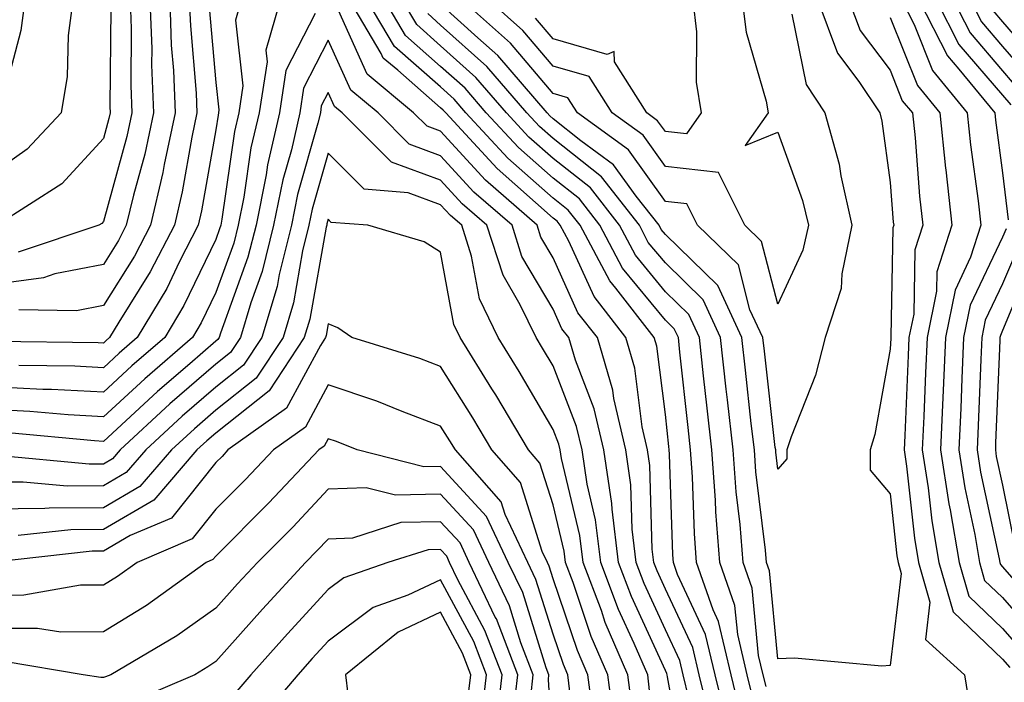
# Model space of a CAD drawing. Units: inches. Extents: x 1029203 to 1031843, y 7218698 to 7221338.
# Drawn here: x 1029291 to 1029378, y 7220931 to 7220990 of the extents above; entities that cross this region are included whole.
import ezdxf

# ---------------------------------------------------------------- set-up
doc = ezdxf.new("R2010")
doc.units = ezdxf.units.IN
doc.header["$MEASUREMENT"] = 0
doc.layers.add('Contour_10297218', color=7, linetype='Continuous', true_color=0xa17b34)

msp = doc.modelspace()

# ---------------------------------------------------------------- linework, layer by layer
at = {"layer": 'Contour_10297218'}
for points in [[(1029295.335, 7220991.92, 2960), (1029294.925, 7220988.795, 2960), (1029294.827, 7220985.143, 2960), (1029294.28, 7220981.92, 2960), (1029291.273, 7220978.697, 2960), (1029288.05, 7220976.432, 2960)], [(1029302.191, 7220991.92, 2963), (1029302.347, 7220987.623, 2963), (1029302.327, 7220986.197, 2963), (1029302.503, 7220981.92, 2963), (1029301.722, 7220978.248, 2963), (1029300.726, 7220974.596, 2963), (1029300.081, 7220971.92, 2963), (1029299.398, 7220970.572, 2963), (1029298.05, 7220968.424, 2963), (1029293.734, 7220967.604, 2963), (1029292.718, 7220967.252, 2963), (1029288.05, 7220966.627, 2963)], [(1029310.316, 7220991.92, 2967), (1029309.808, 7220990.162, 2967), (1029310.452, 7220984.322, 2967), (1029310.101, 7220981.92, 2967), (1029309.71, 7220980.26, 2967), (1029308.577, 7220972.447, 2967), (1029308.48, 7220971.92, 2967), (1029308.382, 7220971.588, 2967), (1029308.05, 7220970.651, 2967), (1029305.198, 7220964.772, 2967), (1029303.519, 7220961.92, 2967), (1029300.569, 7220959.401, 2967), (1029298.05, 7220957.057, 2967), (1029293.441, 7220957.311, 2967), (1029292.659, 7220957.311, 2967), (1029288.05, 7220957.545, 2967)], [(1029313.773, 7220991.92, 2968), (1029312.484, 7220987.486, 2968), (1029312.601, 7220986.471, 2968), (1029311.898, 7220981.92, 2968), (1029311.175, 7220978.795, 2968), (1029310.55, 7220974.42, 2968), (1029310.042, 7220971.92, 2968), (1029309.651, 7220970.318, 2968), (1029308.05, 7220965.924, 2968), (1029306.741, 7220963.229, 2968), (1029305.96, 7220961.92, 2968), (1029301.722, 7220958.248, 2968), (1029298.05, 7220954.869, 2968), (1029294.925, 7220955.045, 2968), (1029291.487, 7220955.358, 2968), (1029288.05, 7220955.533, 2968)], [(1029305.687, 7220991.92, 2965), (1029305.784, 7220989.654, 2965), (1029306.292, 7220983.678, 2965), (1029306.37, 7220981.92, 2965), (1029305.901, 7220979.772, 2965), (1029305.062, 7220974.908, 2965), (1029304.359, 7220971.92, 2965), (1029302.21, 7220967.76, 2965), (1029299.417, 7220963.287, 2965), (1029298.597, 7220961.92, 2965), (1029298.304, 7220961.666, 2965), (1029298.05, 7220961.432, 2965), (1029297.581, 7220961.451, 2965), (1029288.401, 7220961.568, 2965)], [(1029298.714, 7220991.256, 2961), (1029298.616, 7220982.486, 2961), (1029298.636, 7220981.92, 2961), (1029298.538, 7220981.432, 2961), (1029298.05, 7220979.654, 2961), (1029294.359, 7220975.611, 2961), (1029288.577, 7220971.92, 2961)], [(1029291.058, 7220991.92, 2959), (1029290.706, 7220989.264, 2959), (1029289.026, 7220982.897, 2959)], [(1029300.433, 7220991.92, 2962), (1029300.53, 7220989.44, 2962), (1029300.472, 7220984.342, 2962), (1029300.569, 7220981.92, 2962), (1029300.14, 7220979.83, 2962), (1029298.05, 7220972.252, 2962), (1029297.894, 7220972.076, 2962), (1029297.64, 7220971.92, 2962), (1029290.452, 7220969.518, 2962)], [(1029303.948, 7220991.92, 2964), (1029304.085, 7220987.955, 2964), (1029304.28, 7220985.69, 2964), (1029304.437, 7220981.92, 2964), (1029303.46, 7220977.33, 2964), (1029303.343, 7220976.627, 2964), (1029302.23, 7220971.92, 2964), (1029300.804, 7220969.166, 2964), (1029298.05, 7220964.772, 2964), (1029295.667, 7220964.303, 2964), (1029290.53, 7220964.401, 2964)], [(1029307.464, 7220991.334, 2966), (1029308.05, 7220984.635, 2966), (1029308.323, 7220982.193, 2966), (1029308.284, 7220981.92, 2966), (1029308.245, 7220981.725, 2966), (1029308.05, 7220980.416, 2966), (1029306.78, 7220973.19, 2966), (1029306.487, 7220971.92, 2966), (1029304.827, 7220968.697, 2966), (1029303.675, 7220966.295, 2966), (1029301.058, 7220961.92, 2966), (1029299.437, 7220960.533, 2966), (1029298.05, 7220959.244, 2966), (1029295.511, 7220959.381, 2966), (1029290.53, 7220959.44, 2966)], [(1029352.015, 7220927.955, 2968), (1029351.038, 7220931.92, 2968), (1029350.472, 7220934.342, 2968), (1029348.05, 7220939.537, 2968), (1029347.308, 7220941.178, 2968), (1029347.015, 7220941.92, 2968), (1029346.878, 7220943.092, 2968), (1029346.663, 7220950.533, 2968), (1029346.448, 7220951.92, 2968), (1029345.98, 7220953.99, 2968), (1029345.335, 7220959.205, 2968), (1029344.515, 7220961.92, 2968), (1029341.702, 7220965.572, 2968), (1029339.456, 7220970.514, 2968), (1029338.694, 7220971.92, 2968), (1029338.421, 7220972.291, 2968), (1029338.05, 7220972.565, 2968), (1029333.089, 7220976.959, 2968), (1029328.499, 7220981.92, 2968), (1029328.284, 7220982.154, 2968), (1029328.05, 7220982.369, 2968), (1029324.241, 7220985.729, 2968), (1029322.933, 7220986.803, 2968), (1029322.757, 7220987.213, 2968), (1029319.984, 7220991.92, 2968)], [(1029353.577, 7220927.447, 2967), (1029352.464, 7220931.92, 2967), (1029351.624, 7220935.494, 2967), (1029349.124, 7220940.846, 2967), (1029348.753, 7220941.92, 2967), (1029348.714, 7220942.584, 2967), (1029348.421, 7220951.549, 2967), (1029348.382, 7220951.92, 2967), (1029348.362, 7220952.233, 2967), (1029348.05, 7220955.065, 2967), (1029347.288, 7220961.158, 2967), (1029347.054, 7220961.92, 2967), (1029343.636, 7220966.334, 2967), (1029343.109, 7220966.979, 2967), (1029340.452, 7220971.92, 2967), (1029339.398, 7220973.268, 2967), (1029338.05, 7220974.342, 2967), (1029334.026, 7220977.897, 2967), (1029330.296, 7220981.92, 2967), (1029329.261, 7220983.131, 2967), (1029328.05, 7220984.225, 2967), (1029323.948, 7220987.818, 2967), (1029321.526, 7220991.92, 2967)], [(1029354.71, 7220928.58, 2966), (1029353.89, 7220931.92, 2966), (1029352.776, 7220936.647, 2966), (1029352.288, 7220937.682, 2966), (1029350.823, 7220941.92, 2966), (1029350.628, 7220944.498, 2966), (1029350.452, 7220949.518, 2966), (1029350.276, 7220951.92, 2966), (1029350.062, 7220953.932, 2966), (1029349.339, 7220960.631, 2966), (1029349.202, 7220961.92, 2966), (1029348.831, 7220962.701, 2966), (1029348.05, 7220963.463, 2966), (1029344.241, 7220968.111, 2966), (1029342.21, 7220971.92, 2966), (1029340.394, 7220974.264, 2966), (1029338.05, 7220976.1, 2966), (1029334.964, 7220978.834, 2966), (1029332.093, 7220981.92, 2966), (1029330.237, 7220984.108, 2966), (1029328.05, 7220986.061, 2966), (1029324.925, 7220988.795, 2966), (1029323.089, 7220991.92, 2966)], [(1029355.862, 7220929.733, 2965), (1029355.316, 7220931.92, 2965), (1029354.476, 7220935.494, 2965), (1029354.222, 7220938.092, 2965), (1029352.894, 7220941.92, 2965), (1029352.542, 7220946.412, 2965), (1029352.503, 7220947.467, 2965), (1029352.171, 7220951.92, 2965), (1029351.761, 7220955.631, 2965), (1029351.448, 7220958.522, 2965), (1029351.077, 7220961.92, 2965), (1029350.12, 7220963.99, 2965), (1029348.05, 7220966.002, 2965), (1029345.394, 7220969.264, 2965), (1029343.968, 7220971.92, 2965), (1029341.37, 7220975.24, 2965), (1029338.05, 7220977.858, 2965), (1029335.901, 7220979.772, 2965), (1029333.909, 7220981.92, 2965), (1029331.194, 7220985.065, 2965), (1029328.05, 7220987.897, 2965), (1029325.921, 7220989.791, 2965), (1029324.651, 7220991.92, 2965)], [(1029361.605, 7220991.92, 2963), (1029363.362, 7220987.233, 2963), (1029365.257, 7220984.713, 2963), (1029367.112, 7220981.92, 2963), (1029367.308, 7220981.178, 2963), (1029368.05, 7220975.729, 2963), (1029368.323, 7220972.193, 2963), (1029368.362, 7220971.92, 2963), (1029368.284, 7220971.686, 2963), (1029368.109, 7220961.979, 2963), (1029368.089, 7220961.92, 2963), (1029368.089, 7220961.881, 2963), (1029368.05, 7220960.904, 2963), (1029366.683, 7220953.287, 2963), (1029366.253, 7220951.92, 2963), (1029366.253, 7220950.123, 2963), (1029368.05, 7220948.033, 2963), (1029368.636, 7220942.506, 2963), (1029368.753, 7220941.92, 2963), (1029369.026, 7220940.943, 2963), (1029368.05, 7220932.74, 2963), (1029367.288, 7220932.682, 2963), (1029359.534, 7220933.404, 2963), (1029358.05, 7220933.326, 2963), (1029357.308, 7220941.178, 2963), (1029357.034, 7220941.92, 2963), (1029356.956, 7220943.014, 2963), (1029356.097, 7220949.967, 2963), (1029355.96, 7220951.92, 2963), (1029355.687, 7220954.283, 2963), (1029355.159, 7220959.029, 2963), (1029354.847, 7220961.92, 2963), (1029352.698, 7220966.568, 2963), (1029348.05, 7220971.1, 2963), (1029347.679, 7220971.549, 2963), (1029347.484, 7220971.92, 2963), (1029345.452, 7220974.518, 2963), (1029343.441, 7220977.311, 2963), (1029340.53, 7220979.44, 2963), (1029338.05, 7220981.393, 2963), (1029337.776, 7220981.647, 2963), (1029337.523, 7220981.92, 2963), (1029334.222, 7220985.748, 2963), (1029333.148, 7220987.018, 2963), (1029331.37, 7220988.6, 2963), (1029328.05, 7220991.588, 2963)], [(1029359.28, 7220990.69, 2962), (1029360.569, 7220984.44, 2962), (1029362.23, 7220981.92, 2962), (1029363.499, 7220977.369, 2962), (1029363.655, 7220976.315, 2962), (1029364.632, 7220971.92, 2962), (1029363.734, 7220967.604, 2962), (1029363.675, 7220966.295, 2962), (1029362.249, 7220961.92, 2962), (1029361.39, 7220958.58, 2962), (1029359.222, 7220953.092, 2962), (1029358.851, 7220951.92, 2962), (1029358.851, 7220951.119, 2962), (1029358.05, 7220950.201, 2962), (1029357.855, 7220951.725, 2962), (1029357.855, 7220951.92, 2962), (1029357.816, 7220952.154, 2962), (1029356.859, 7220960.729, 2962), (1029356.722, 7220961.92, 2962), (1029355.569, 7220964.401, 2962), (1029354.534, 7220968.404, 2962), (1029350.901, 7220971.92, 2962), (1029349.944, 7220973.815, 2962), (1029348.05, 7220974.029, 2962), (1029344.749, 7220978.619, 2962), (1029340.218, 7220981.92, 2962), (1029339.378, 7220983.248, 2962), (1029338.05, 7220983.639, 2962), (1029334.261, 7220988.131, 2962), (1029329.984, 7220991.92, 2962)], [(1029354.866, 7220991.92, 2961), (1029355.218, 7220989.088, 2961), (1029357.015, 7220982.955, 2961), (1029357.191, 7220981.92, 2961), (1029355.14, 7220979.01, 2961), (1029358.05, 7220980.201, 2961), (1029360.257, 7220974.127, 2961), (1029360.765, 7220971.92, 2961), (1029360.276, 7220969.693, 2961), (1029358.05, 7220964.889, 2961), (1029356.605, 7220970.475, 2961), (1029355.101, 7220971.92, 2961), (1029352.757, 7220976.627, 2961), (1029348.05, 7220977.135, 2961), (1029346.058, 7220979.928, 2961), (1029343.304, 7220981.92, 2961), (1029341.273, 7220985.143, 2961), (1029338.05, 7220986.08, 2961), (1029335.374, 7220989.244, 2961), (1029332.366, 7220991.92, 2961)], [(1029350.472, 7220991.92, 2960), (1029350.823, 7220989.147, 2960), (1029350.784, 7220984.654, 2960), (1029351.234, 7220981.92, 2960), (1029349.925, 7220980.045, 2960), (1029348.05, 7220980.26, 2960), (1029347.347, 7220981.217, 2960), (1029346.39, 7220981.92, 2960), (1029343.519, 7220986.451, 2960), (1029343.499, 7220987.369, 2960), (1029342.855, 7220987.115, 2960), (1029338.05, 7220988.502, 2960), (1029336.487, 7220990.358, 2960)], [(1029364.378, 7220991.92, 2964), (1029365.374, 7220989.244, 2964), (1029368.05, 7220985.709, 2964), (1029369.124, 7220982.994, 2964), (1029370.023, 7220981.92, 2964), (1029370.257, 7220979.713, 2964), (1029370.648, 7220974.518, 2964), (1029370.941, 7220971.92, 2964), (1029370.237, 7220969.733, 2964), (1029370.14, 7220964.01, 2964), (1029369.71, 7220961.92, 2964), (1029369.651, 7220960.318, 2964), (1029369.339, 7220953.209, 2964), (1029369.28, 7220951.92, 2964), (1029369.495, 7220950.475, 2964), (1029370.198, 7220944.068, 2964), (1029370.55, 7220941.92, 2964), (1029371.585, 7220938.385, 2964), (1029371.194, 7220935.065, 2964), (1029374.651, 7220931.92, 2964), (1029375.12, 7220928.99, 2964)], [(1029369.085, 7220991.92, 2966), (1029370.179, 7220989.791, 2966), (1029371.819, 7220985.69, 2966), (1029374.905, 7220981.92, 2966), (1029375.198, 7220979.068, 2966), (1029375.882, 7220974.088, 2966), (1029376.116, 7220971.92, 2966), (1029375.198, 7220969.068, 2966), (1029373.812, 7220966.158, 2966), (1029372.952, 7220961.92, 2966), (1029372.757, 7220957.213, 2966), (1029372.718, 7220956.588, 2966), (1029372.523, 7220951.92, 2966), (1029373.265, 7220947.135, 2966), (1029373.382, 7220946.588, 2966), (1029374.183, 7220941.92, 2966), (1029375.042, 7220938.912, 2966), (1029378.05, 7220936.041, 2966), (1029379.964, 7220933.834, 2966)], [(1029370.609, 7220991.92, 2967), (1029373.128, 7220986.998, 2967), (1029374.163, 7220985.807, 2967), (1029377.347, 7220981.92, 2967), (1029377.405, 7220981.276, 2967), (1029378.05, 7220976.588, 2967), (1029378.538, 7220972.408, 2967)], [(1029372.151, 7220991.92, 2968), (1029374.144, 7220988.014, 2968), (1029378.05, 7220983.483, 2968), (1029378.773, 7220982.643, 2968)], [(1029373.675, 7220991.92, 2969), (1029375.159, 7220989.029, 2969), (1029378.05, 7220985.651, 2969), (1029379.769, 7220983.639, 2969)], [(1029375.198, 7220991.92, 2970), (1029376.155, 7220990.026, 2970), (1029378.05, 7220987.838, 2970), (1029380.784, 7220984.654, 2970)], [(1029316.898, 7220990.768, 2969), (1029314.28, 7220985.69, 2969), (1029313.714, 7220981.92, 2969), (1029312.659, 7220977.311, 2969), (1029312.523, 7220976.393, 2969), (1029311.624, 7220971.92, 2969), (1029310.901, 7220969.068, 2969), (1029308.46, 7220962.33, 2969), (1029308.343, 7220961.92, 2969), (1029308.226, 7220961.744, 2969), (1029308.05, 7220961.608, 2969), (1029305.726, 7220959.596, 2969), (1029302.855, 7220957.115, 2969), (1029298.05, 7220952.682, 2969), (1029297.249, 7220952.721, 2969), (1029289.573, 7220953.443, 2969)], [(1029350.14, 7220929.83, 2969), (1029349.632, 7220931.92, 2969), (1029349.319, 7220933.19, 2969), (1029348.05, 7220935.924, 2969), (1029346.155, 7220940.026, 2969), (1029345.452, 7220941.92, 2969), (1029345.081, 7220944.889, 2969), (1029344.964, 7220948.834, 2969), (1029344.515, 7220951.92, 2969), (1029343.46, 7220956.51, 2969), (1029343.382, 7220957.252, 2969), (1029341.995, 7220961.92, 2969), (1029340.257, 7220964.127, 2969), (1029338.05, 7220969.029, 2969), (1029336.976, 7220970.846, 2969), (1029336.644, 7220971.92, 2969), (1029332.054, 7220975.924, 2969), (1029328.05, 7220980.279, 2969), (1029326.859, 7220980.729, 2969), (1029325.648, 7220981.92, 2969), (1029321.507, 7220985.377, 2969), (1029318.948, 7220991.022, 2969)], [(1029356.995, 7220930.865, 2964), (1029356.741, 7220931.92, 2964), (1029356.331, 7220933.639, 2964), (1029355.765, 7220939.635, 2964), (1029354.964, 7220941.92, 2964), (1029354.691, 7220945.279, 2964), (1029354.339, 7220948.209, 2964), (1029354.066, 7220951.92, 2964), (1029353.577, 7220956.393, 2964), (1029353.46, 7220957.33, 2964), (1029352.952, 7220961.92, 2964), (1029351.409, 7220965.279, 2964), (1029348.05, 7220968.561, 2964), (1029346.526, 7220970.397, 2964), (1029345.726, 7220971.92, 2964), (1029342.366, 7220976.236, 2964), (1029338.05, 7220979.635, 2964), (1029336.839, 7220980.709, 2964), (1029335.706, 7220981.92, 2964), (1029332.171, 7220986.041, 2964), (1029328.05, 7220989.733, 2964), (1029326.898, 7220990.768, 2964)], [(1029368.05, 7220990.416, 2965), (1029370.472, 7220984.342, 2965), (1029372.464, 7220981.92, 2965), (1029372.972, 7220976.998, 2965), (1029372.991, 7220976.861, 2965), (1029373.538, 7220971.92, 2965), (1029372.191, 7220967.779, 2965), (1029372.171, 7220966.041, 2965), (1029371.331, 7220961.92, 2965), (1029371.194, 7220958.776, 2965), (1029371.038, 7220954.908, 2965), (1029370.901, 7220951.92, 2965), (1029371.429, 7220948.541, 2965), (1029371.741, 7220945.611, 2965), (1029372.366, 7220941.92, 2965), (1029373.655, 7220937.526, 2965), (1029378.05, 7220933.307, 2965), (1029378.694, 7220932.565, 2965)], [(1029377.171, 7220991.041, 2971), (1029378.05, 7220990.026, 2971), (1029381.8, 7220985.67, 2971)], [(1029349.71, 7220923.58, 2970), (1029348.245, 7220931.725, 2970), (1029348.206, 7220931.92, 2970), (1029348.167, 7220932.037, 2970), (1029348.05, 7220932.291, 2970), (1029345.023, 7220938.893, 2970), (1029343.87, 7220941.92, 2970), (1029343.304, 7220946.666, 2970), (1029343.284, 7220947.154, 2970), (1029342.562, 7220951.92, 2970), (1029341.722, 7220955.592, 2970), (1029340.042, 7220959.928, 2970), (1029339.456, 7220961.92, 2970), (1029338.831, 7220962.701, 2970), (1029338.05, 7220964.44, 2970), (1029335.276, 7220969.147, 2970), (1029334.398, 7220971.92, 2970), (1029330.999, 7220974.869, 2970), (1029328.05, 7220978.092, 2970), (1029325.257, 7220979.127, 2970), (1029322.484, 7220981.92, 2970), (1029320.062, 7220983.932, 2970), (1029318.05, 7220988.385, 2970), (1029315.862, 7220984.108, 2970), (1029315.53, 7220981.92, 2970), (1029314.769, 7220978.639, 2970), (1029314.007, 7220975.963, 2970), (1029313.187, 7220971.92, 2970), (1029312.171, 7220967.799, 2970), (1029311.155, 7220965.026, 2970), (1029310.237, 7220961.92, 2970), (1029309.359, 7220960.611, 2970), (1029308.05, 7220959.557, 2970), (1029303.948, 7220956.022, 2970), (1029299.534, 7220951.92, 2970), (1029298.851, 7220951.119, 2970), (1029298.05, 7220950.67, 2970), (1029296.78, 7220950.651, 2970), (1029288.538, 7220951.432, 2970)], [(1029346.644, 7220930.514, 2971), (1029346.468, 7220931.92, 2971), (1029345.276, 7220934.693, 2971), (1029343.87, 7220937.74, 2971), (1029342.308, 7220941.92, 2971), (1029341.839, 7220945.709, 2971), (1029341.077, 7220948.893, 2971), (1029340.628, 7220951.92, 2971), (1029340.14, 7220954.01, 2971), (1029338.05, 7220959.401, 2971), (1029337.112, 7220960.983, 2971), (1029336.546, 7220961.92, 2971), (1029335.12, 7220964.85, 2971), (1029333.597, 7220967.467, 2971), (1029332.171, 7220971.92, 2971), (1029329.964, 7220973.834, 2971), (1029328.05, 7220975.924, 2971), (1029323.675, 7220977.545, 2971), (1029319.3, 7220981.92, 2971), (1029318.616, 7220982.486, 2971), (1029318.05, 7220983.736, 2971), (1029317.425, 7220982.545, 2971), (1029317.347, 7220981.92, 2971), (1029317.132, 7220981.002, 2971), (1029315.316, 7220974.654, 2971), (1029314.769, 7220971.92, 2971), (1029313.675, 7220967.545, 2971), (1029313.499, 7220966.471, 2971), (1029312.132, 7220961.92, 2971), (1029310.511, 7220959.459, 2971), (1029308.05, 7220957.506, 2971), (1029305.042, 7220954.928, 2971), (1029301.819, 7220951.92, 2971), (1029300.062, 7220949.908, 2971), (1029298.05, 7220948.717, 2971), (1029294.827, 7220948.697, 2971), (1029290.901, 7220949.068, 2971), (1029288.05, 7220949.049, 2971)], [(1029345.081, 7220928.951, 2972), (1029344.691, 7220931.92, 2972), (1029342.698, 7220936.568, 2972), (1029342.347, 7220937.623, 2972), (1029340.726, 7220941.92, 2972), (1029340.433, 7220944.303, 2972), (1029338.792, 7220951.178, 2972), (1029338.675, 7220951.92, 2972), (1029338.558, 7220952.428, 2972), (1029338.05, 7220953.756, 2972), (1029335.023, 7220958.893, 2972), (1029333.167, 7220961.92, 2972), (1029331.507, 7220965.377, 2972), (1029330.804, 7220969.166, 2972), (1029329.925, 7220971.92, 2972), (1029328.929, 7220972.799, 2972), (1029328.05, 7220973.736, 2972), (1029325.159, 7220974.811, 2972), (1029321.253, 7220975.123, 2972), (1029318.05, 7220978.346, 2972), (1029316.624, 7220973.346, 2972), (1029316.331, 7220971.92, 2972), (1029315.765, 7220969.635, 2972), (1029314.944, 7220965.026, 2972), (1029314.026, 7220961.92, 2972), (1029311.644, 7220958.326, 2972), (1029308.05, 7220955.475, 2972), (1029306.155, 7220953.815, 2972), (1029304.105, 7220951.92, 2972), (1029301.292, 7220948.678, 2972), (1029298.05, 7220946.783, 2972), (1029293.226, 7220946.744, 2972), (1029292.835, 7220946.705, 2972), (1029288.05, 7220946.666, 2972)], [(1029343.519, 7220927.389, 2973), (1029342.913, 7220931.92, 2973), (1029341.448, 7220935.318, 2973), (1029339.827, 7220940.143, 2973), (1029339.163, 7220941.92, 2973), (1029339.046, 7220942.916, 2973), (1029338.05, 7220947.037, 2973), (1029336.878, 7220950.748, 2973), (1029335.862, 7220951.92, 2973), (1029332.952, 7220956.822, 2973), (1029332.601, 7220957.369, 2973), (1029329.788, 7220961.92, 2973), (1029329.222, 7220963.092, 2973), (1029328.05, 7220969.537, 2973), (1029326.585, 7220970.455, 2973), (1029321.585, 7220971.92, 2973), (1029318.304, 7220972.174, 2973), (1029318.05, 7220972.447, 2973), (1029317.933, 7220972.037, 2973), (1029317.913, 7220971.92, 2973), (1029317.874, 7220971.744, 2973), (1029316.409, 7220963.561, 2973), (1029315.921, 7220961.92, 2973), (1029312.796, 7220957.174, 2973), (1029308.05, 7220953.424, 2973), (1029307.249, 7220952.721, 2973), (1029306.37, 7220951.92, 2973), (1029302.523, 7220947.447, 2973), (1029298.05, 7220944.85, 2973), (1029295.14, 7220944.83, 2973), (1029290.452, 7220944.322, 2973)], [(1029378.362, 7220971.608, 2967), (1029378.05, 7220970.865, 2967), (1029375.159, 7220964.811, 2967), (1029374.573, 7220961.92, 2967), (1029374.417, 7220958.287, 2967), (1029374.319, 7220955.651, 2967), (1029374.163, 7220951.92, 2967), (1029374.671, 7220948.541, 2967), (1029375.569, 7220944.401, 2967), (1029375.98, 7220941.92, 2967), (1029376.448, 7220940.318, 2967), (1029378.05, 7220938.795, 2967), (1029381.253, 7220935.123, 2967)], [(1029379.593, 7220970.377, 2968), (1029378.05, 7220966.705, 2968), (1029376.507, 7220963.463, 2968), (1029376.194, 7220961.92, 2968), (1029376.097, 7220959.967, 2968), (1029375.882, 7220954.088, 2968), (1029375.784, 7220951.92, 2968), (1029376.077, 7220949.947, 2968), (1029377.737, 7220942.233, 2968), (1029377.796, 7220941.92, 2968), (1029377.855, 7220941.725, 2968), (1029378.05, 7220941.529, 2968), (1029382.523, 7220936.393, 2968)], [(1029380.804, 7220969.166, 2969), (1029378.05, 7220962.545, 2969), (1029377.855, 7220962.115, 2969), (1029377.796, 7220961.92, 2969), (1029377.796, 7220961.666, 2969), (1029377.425, 7220952.545, 2969), (1029377.405, 7220951.92, 2969), (1029377.484, 7220951.354, 2969), (1029378.05, 7220948.776, 2969), (1029379.183, 7220943.053, 2969)], [(1029341.605, 7220928.365, 2974), (1029341.136, 7220931.92, 2974), (1029340.218, 7220934.088, 2974), (1029338.05, 7220940.455, 2974), (1029337.698, 7220941.568, 2974), (1029337.542, 7220941.92, 2974), (1029337.073, 7220942.897, 2974), (1029335.159, 7220949.029, 2974), (1029332.601, 7220951.92, 2974), (1029330.901, 7220954.772, 2974), (1029328.05, 7220959.361, 2974), (1029326.194, 7220960.065, 2974), (1029320.14, 7220961.92, 2974), (1029318.909, 7220962.779, 2974), (1029318.05, 7220963.151, 2974), (1029317.855, 7220962.115, 2974), (1029317.816, 7220961.92, 2974), (1029317.347, 7220961.217, 2974), (1029314.339, 7220955.631, 2974), (1029309.124, 7220951.92, 2974), (1029308.616, 7220951.354, 2974), (1029308.05, 7220950.807, 2974), (1029304.105, 7220945.865, 2974), (1029300.433, 7220944.303, 2974), (1029298.05, 7220942.916, 2974), (1029297.054, 7220942.916, 2974), (1029288.05, 7220941.92, 2974)], [(1029339.554, 7220930.416, 2975), (1029339.359, 7220931.92, 2975), (1029338.968, 7220932.838, 2975), (1029338.05, 7220935.533, 2975), (1029336.526, 7220940.397, 2975), (1029335.804, 7220941.92, 2975), (1029333.792, 7220946.178, 2975), (1029333.441, 7220947.311, 2975), (1029329.359, 7220951.92, 2975), (1029328.87, 7220952.74, 2975), (1029328.05, 7220954.049, 2975), (1029324.632, 7220955.338, 2975), (1029322.386, 7220956.256, 2975), (1029318.05, 7220957.721, 2975), (1029316.019, 7220953.951, 2975), (1029313.167, 7220951.92, 2975), (1029310.687, 7220949.283, 2975), (1029308.05, 7220946.647, 2975), (1029305.941, 7220944.029, 2975), (1029301.038, 7220941.92, 2975), (1029299.3, 7220940.67, 2975), (1029298.05, 7220939.889, 2975), (1029296.019, 7220939.889, 2975), (1029290.98, 7220938.99, 2975), (1029288.05, 7220938.971, 2975)], [(1029338.05, 7220924.654, 2976), (1029337.64, 7220931.51, 2976), (1029337.679, 7220931.92, 2976), (1029337.444, 7220932.526, 2976), (1029335.355, 7220939.225, 2976), (1029334.066, 7220941.92, 2976), (1029332.132, 7220946.002, 2976), (1029328.05, 7220950.455, 2976), (1029326.546, 7220950.416, 2976), (1029320.628, 7220951.92, 2976), (1029318.792, 7220952.662, 2976), (1029318.05, 7220952.916, 2976), (1029317.698, 7220952.272, 2976), (1029317.21, 7220951.92, 2976), (1029312.757, 7220947.213, 2976), (1029308.05, 7220942.486, 2976), (1029307.796, 7220942.174, 2976), (1029307.191, 7220941.92, 2976), (1029301.878, 7220938.092, 2976), (1029298.05, 7220935.729, 2976), (1029294.261, 7220935.709, 2976), (1029292.171, 7220936.041, 2976), (1029288.05, 7220936.022, 2976)], [(1029336.077, 7220929.947, 2977), (1029336.292, 7220931.92, 2977), (1029335.198, 7220934.772, 2977), (1029334.183, 7220938.053, 2977), (1029332.327, 7220941.92, 2977), (1029330.96, 7220944.83, 2977), (1029328.05, 7220947.994, 2977), (1029324.026, 7220947.897, 2977), (1029321.409, 7220948.561, 2977), (1029318.05, 7220948.424, 2977), (1029314.905, 7220945.065, 2977), (1029311.741, 7220941.92, 2977), (1029309.964, 7220940.006, 2977), (1029308.05, 7220937.838, 2977), (1029304.573, 7220935.397, 2977), (1029298.694, 7220931.92, 2977), (1029298.245, 7220931.725, 2977), (1029298.05, 7220931.686, 2977), (1029297.816, 7220931.686, 2977), (1029296.253, 7220931.92, 2977), (1029289.222, 7220933.092, 2977)], [(1029334.495, 7220928.365, 2978), (1029334.905, 7220931.92, 2978), (1029333.011, 7220936.881, 2978), (1029332.913, 7220937.057, 2978), (1029330.589, 7220941.92, 2978), (1029329.788, 7220943.658, 2978), (1029328.05, 7220945.533, 2978), (1029324.515, 7220945.455, 2978), (1029320.218, 7220944.088, 2978), (1029318.05, 7220943.99, 2978), (1029317.034, 7220942.936, 2978), (1029316.038, 7220941.92, 2978), (1029312.21, 7220937.76, 2978), (1029308.05, 7220933.111, 2978), (1029307.347, 7220932.623, 2978), (1029306.175, 7220931.92, 2978), (1029300.491, 7220929.479, 2978)], [(1029332.952, 7220927.018, 2979), (1029333.519, 7220931.92, 2979), (1029331.995, 7220935.865, 2979), (1029329.593, 7220940.377, 2979), (1029328.851, 7220941.92, 2979), (1029328.597, 7220942.467, 2979), (1029328.05, 7220943.072, 2979), (1029326.937, 7220943.033, 2979), (1029323.362, 7220941.92, 2979), (1029319.437, 7220940.533, 2979), (1029318.05, 7220939.498, 2979), (1029314.417, 7220935.553, 2979), (1029311.175, 7220931.92, 2979), (1029309.73, 7220930.24, 2979)], [(1029331.702, 7220928.268, 2980), (1029332.132, 7220931.92, 2980), (1029330.999, 7220934.869, 2980), (1029328.05, 7220940.377, 2980), (1029325.14, 7220939.01, 2980), (1029322.054, 7220937.916, 2980), (1029318.05, 7220934.908, 2980), (1029316.605, 7220933.365, 2980), (1029315.335, 7220931.92, 2980), (1029311.995, 7220927.975, 2980)], [(1029330.452, 7220929.518, 2981), (1029330.726, 7220931.92, 2981), (1029329.984, 7220933.854, 2981), (1029328.05, 7220937.486, 2981), (1029324.261, 7220935.709, 2981), (1029319.573, 7220931.92, 2981), (1029319.788, 7220930.182, 2981)]]:
    msp.add_polyline3d(points, dxfattribs=at)

doc.saveas('drawing.dxf')
